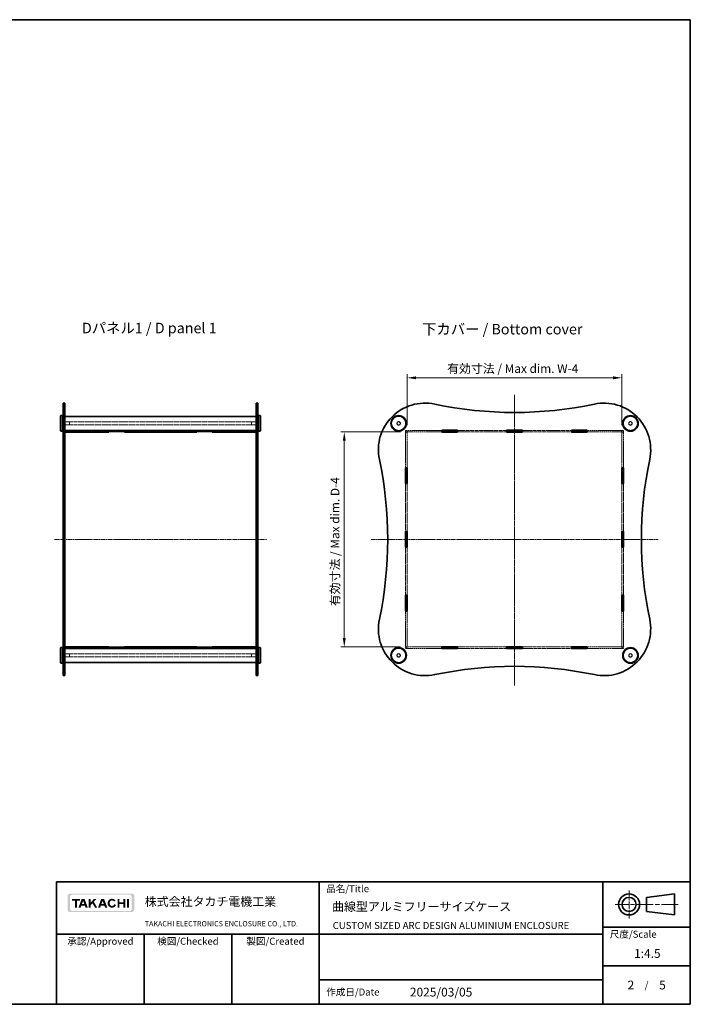
# Model space of a CAD drawing. Units: millimetres. Extents: x 0 to 6492, y 0 to 1264.
# Drawn here: x 1298 to 2160, y 0 to 1264 of the extents above; entities that cross this region are included whole.
import ezdxf

# ---------------------------------------------------------------- set-up
doc = ezdxf.new("R2010")
doc.units = ezdxf.units.MM
doc.linetypes.add('CHAIN', pattern=[0.35429999999999995, 0.2362, -0.0295, 0.0591, -0.0295])
doc.linetypes.add('DASHED', pattern=[0.2067, 0.1654, -0.0413])
doc.layers.get('Defpoints').update_dxf_attribs({"lineweight": 25})
for name, color, linetype, lineweight in [('Border (ISO)', 7, 'Continuous', 35), ('Centerline (ISO)', 131, 'Continuous', 18), ('Dimension (ISO)', 7, 'Continuous', 18), ('Dimension (ISO) @ 1', 7, 'Continuous', 18), ('Hatch (ISO)', 1, 'Continuous', 18), ('Hidden (ISO)', 7, 'DASHED', 18), ('Hidden Narrow (ISO)', 7, 'DASHED', 18), ('Symbol (ISO)', 7, 'Continuous', 18), ('Title (ISO)', 7, 'Continuous', 35), ('Visible (ISO)', 7, 'Continuous', 35), ('Visible Narrow (ISO)', 7, 'Continuous', 25)]:
    doc.layers.add(name, color=color, linetype=linetype, lineweight=lineweight)
doc.styles.add('Note Text (TK)', font='MS PGothic.ttf')
doc.styles.add('文字スタイル67', font='arial.ttf')
doc.dimstyles.new('Default - Method 1b (TK)', dxfattribs={"dimtxt": 2.5, "dimasz": 2.5, "dimexe": 1, "dimexo": 1.499999999999999, "dimgap": 1, "dimtad": 1, "dimtoh": 1, "dimrnd": 1e-08, "dimdsep": 46, "dimtxsty": 'Note Text (TK)', "dimcen": 0.09, "dimdle": 5, "dimclrd": 100, "dimclre": 100, "dimclrt": 7, "dimadec": 1, "dimazin": 1, "dimtfac": 1, "dimtmove": 0, "dimatfit": 3, "dimfxl": 1, "dimtolj": 1, "dimlwd": -1, "dimlwe": -1, "dimarcsym": 0})

# ---------------------------------------------------------------- blocks, each defined once
blk = doc.blocks.new('図面枠 tk図枠')
at = {"layer": 'Border (ISO)'}
for p, q in [((14.49999999999999, 289), (405.4999999999999, 289)), ((14.49999999999999, 289), (14.50000000000001, 8.000000000000007)), ((405.4999999999999, 289), (405.4999999999999, 8.000000000000007)), ((14.50000000000001, 8.000000000000007), (405.4999999999999, 8.000000000000007))]:
    blk.add_line(p, q, dxfattribs=at)
blk = doc.blocks.new('表題欄 コピー版 tk表題欄')
at = {"layer": 'Hatch (ISO)'}
h = blk.add_hatch(color=256, dxfattribs=at)
edge = h.paths.add_edge_path(flags=0)
edge.add_arc((95.57537688673352, 236.2990653650367), 0.5958259999999996, 269.9999999999897, 360)
edge.add_line((96.17120288673351, 236.2990653650368), (96.17120288673348, 239.7107813650365))
edge.add_arc((95.5753768867335, 239.7107813650366), 0.5958259999999996, 0, 90.0000000000068)
edge.add_line((95.57537688673342, 240.3066073650366), (79.13710888673356, 240.3066073650366))
edge.add_arc((79.13710888673353, 239.7107813650366), 0.5958259999999996, 89.99999999999744, 180)
edge.add_line((78.54128288673353, 239.7107813650365), (78.54128288673331, 236.2990653650368))
edge.add_arc((79.13710888673332, 236.2990653650365), 0.5958259999999996, 180, 270.0000000000231)
edge.add_line((79.13710888673356, 235.7032393650365), (95.57537688673342, 235.7032393650367))
edge = h.paths.add_edge_path()
edge.add_line((77.83935088673357, 239.9556413650366), (77.83935088673357, 236.0542053650368))
edge.add_arc((78.54128288673346, 236.0542053650367), 0.7019319999998935, 180, 270.0000000000087)
edge.add_line((78.54128288673357, 235.3522733650368), (96.17120288673352, 235.3522733650368))
edge.add_arc((96.17120288673351, 236.0542053650367), 0.7019319999998921, 270, 360)
edge.add_line((96.8731348867334, 236.0542053650368), (96.87313488673352, 239.9556413650366))
edge.add_arc((96.1712028867336, 239.9556413650367), 0.7019319999998921, 0, 90.00000000000873)
edge.add_line((96.17120288673348, 240.6575733650367), (78.54128288673357, 240.6575733650366))
edge.add_arc((78.54128288673357, 239.9556413650366), 0.7019319999999984, 90, 180)
for points in [[(79.07181288673355, 239.1476033650369), (79.07181288673355, 238.6578833650367), (79.92066088673353, 238.6578833650367), (79.92066088673353, 236.6581933650368), (80.50832488673353, 236.6581933650368), (80.50832488673353, 238.6578833650367), (81.35717288673355, 238.6578833650367), (81.35717288673355, 239.1476033650369)], [(85.68407849525303, 236.6581933650368), (84.9434673993943, 237.8918698287545), (84.41792288673358, 237.3246628822781), (84.41792288673358, 236.6581933650368), (83.89555488673355, 236.6581933650368), (83.89555488673355, 239.1476033650369), (84.41792288673358, 239.1476033650369), (84.41792288673358, 238.0993979968839), (85.38913556809511, 239.1476033650369), (86.10696490847272, 239.1476033650369), (85.31925422435492, 238.2974470774499), (86.30334488673353, 236.6581933650368)], [(92.09142939614459, 239.1476033650369), (92.09142939614459, 236.6581933650368), (92.60971639614465, 236.6581933650368), (92.60971639614465, 237.6580383650368), (93.76872039614462, 237.6580383650368), (93.76872039614462, 236.6581933650368), (94.28700739614459, 236.6581933650368), (94.28700739614459, 239.1476033650369), (93.76872039614462, 239.1476033650369), (93.76872039614462, 238.1477583650367), (92.60971639614465, 238.1477583650367), (92.60971639614465, 239.1476033650369)], [(94.84202339614467, 239.1476033650369), (94.84202339614467, 236.6581933650368), (95.36439139614473, 236.6581933650368), (95.36439139614473, 239.1476033650369)]]:
    blk.add_hatch(color=256, dxfattribs=at).paths.add_polyline_path(points)
h = blk.add_hatch(color=256, dxfattribs=at)
h.paths.add_polyline_path([(82.59020695886475, 237.7110913650368), (81.95242681460243, 237.7110913650368), (82.27131688673356, 238.5794973650367)], flags=0)
h.paths.add_polyline_path([(82.77903014574996, 237.1968853650368), (81.76360362771717, 237.1968853650368), (81.56578886050404, 236.6581933650368), (80.94907288673355, 236.6581933650368), (81.86321688673357, 239.1476033650369), (82.67941688673353, 239.1476033650369), (83.59356088673351, 236.6581933650368), (82.97684491296302, 236.6581933650368)])
h = blk.add_hatch(color=256, dxfattribs=at)
h.paths.add_polyline_path([(87.52707281460246, 237.7110913650368), (88.16485295886469, 237.7110913650368), (87.84596288673359, 238.5794973650367)], flags=0)
h.paths.add_polyline_path([(87.14043486050403, 236.6581933650368), (87.3382496277172, 237.1968853650368), (88.35367614574989, 237.1968853650368), (88.551490912963, 236.6581933650368), (89.16820688673343, 236.6581933650368), (88.25406288673352, 239.1476033650369), (87.43786288673356, 239.1476033650369), (86.52371888673358, 236.6581933650368)])
h = blk.add_hatch(color=256, dxfattribs=at)
edge = h.paths.add_edge_path()
edge.add_arc((90.52309888673334, 237.9028983650369), 1.273272000000011, 38.55054079078439, 336.5820184016556)
edge.add_line((91.69149139614446, 237.3968543650369), (91.17255542714857, 237.6216113977801))
edge.add_ellipse((90.52309888673352, 237.9028983650369), major_axis=(0, -0.7998759999999119), ratio=0.8673469387756529, start_angle=128.5505407907963, end_angle=426.582018401653, ccw=False)
edge.add_line((91.09381514418376, 238.3576891122095), (91.51887237036831, 238.6964075050431))
at = {"layer": 'Title (ISO)'}
for p, q in [((74.70882392282105, 244.052739026017), (255.7088239228211, 244.052739026017)), ((74.70882392282105, 209.052739026017), (74.70882392282105, 244.052739026017)), ((149.7088239228211, 244.052739026017), (149.7088239228211, 209.052739026017)), ((230.7088239228211, 244.052739026017), (230.7088239228211, 209.052739026017)), ((255.7088239228211, 244.052739026017), (255.7088239228211, 209.052739026017)), ((243.2088239228211, 239.552739026017), (251.2088239228211, 240.5527390260171)), ((243.2088239228211, 239.552739026017), (243.2088239228211, 235.552739026017)), ((251.2088239228211, 234.552739026017), (251.2088239228211, 240.5527390260171)), ((243.2088239228211, 235.552739026017), (251.2088239228211, 234.552739026017)), ((230.7088239228211, 231.052739026017), (255.7088239228211, 231.052739026017)), ((74.70882392282105, 229.052739026017), (230.7088239228211, 229.052739026017)), ((99.70882392282108, 229.052739026017), (99.70882392282108, 209.052739026017)), ((124.708823922821, 229.052739026017), (124.708823922821, 209.052739026017)), ((230.7088239228211, 220.052739026017), (255.7088239228211, 220.052739026017)), ((149.7088239228211, 216.052739026017), (230.7088239228211, 216.052739026017)), ((255.7088239228211, 209.052739026017), (74.70882392282105, 209.052739026017))]:
    blk.add_line(p, q, dxfattribs=at)
at = {"layer": 'Title (ISO)', "color": 4, "linetype": 'CHAIN', "lineweight": 18, "ltscale": 8.889559745788574}
blk.add_line((238.2088239228211, 241.552739026017), (238.2088239228211, 233.552739026017), dxfattribs=at)
at = {"layer": 'Title (ISO)', "color": 4, "linetype": 'CHAIN', "lineweight": 18, "ltscale": 20.00163269042969}
blk.add_line((252.2088239228211, 237.552739026017), (234.2088239228211, 237.552739026017), dxfattribs=at)
at = {"layer": 'Title (ISO)'}
for radius in [3, 2]:
    blk.add_circle((238.2088239228211, 237.552739026017), radius, dxfattribs=at)
at = {"layer": 'Title (ISO)', "color": 1, "char_height": 2.000000029802322, "line_spacing_factor": 1.5, "style": 'Note Text (TK)'}
for s, insert, attachment_point in [('\\fＭＳ Ｐゴシック|b0|i0;{\\H2.0000;品名/Title}', (151.708823922821, 242.052739026017), 4), ('\\fＭＳ Ｐゴシック|b0|i0;{\\H2.0000;承認/Approved}', (87.20882392282108, 227.052739026017), 5), ('\\fＭＳ Ｐゴシック|b0|i0;{\\H2.0000;検図/Checked}', (112.208823922821, 227.052739026017), 5), ('\\fＭＳ Ｐゴシック|b0|i0;{\\H2.0000;製図/Created}', (137.2088239228211, 227.052739026017), 5), ('\\fＭＳ Ｐゴシック|b0|i0;{\\H2.0000;尺度/Scale}', (232.7088239228211, 229.052739026017), 4), ('\\fＭＳ Ｐゴシック|b0|i0;{\\H2.0000;作成日/Date}', (151.708823922821, 212.552739026017), 4)]:
    blk.add_mtext(s, dxfattribs=dict(at, insert=insert, attachment_point=attachment_point))
at = {"layer": 'Title (ISO)', "color": 7, "line_spacing_factor": 1.5, "style": 'Note Text (TK)'}
for s, insert, char_height, attachment_point in [('株式会社タカチ電機工業', (99.87313488673345, 238.052739026017), 2.5, 4), ('\\fArial|b0|i0;{\\H1.4986;TAKACHI ELECTRONICS ENCLOSURE CO., LTD.}', (99.87313488673342, 232.052739026017), 1.49859994649887, 4), ('\\fＭＳ Ｐゴシック|b0|i0;{\\H2.0000;/}', (243.2088239228211, 214.552739026017), 2.000000029802322, 5)]:
    blk.add_mtext(s, dxfattribs=dict(at, insert=insert, char_height=char_height, attachment_point=attachment_point))
at = {"layer": 'Title (ISO)', "color": 7}
for tag, p, height, style in [('<品名>_001', (153.367914831912, 235.6820003896534), 2.5, 'Note Text (TK)'), ('<Title>_001', (153.5696697597652, 230.5520568828656), 2.000000029802322, '文字スタイル67'), ('<尺度>_001', (239.6434830137302, 222.302739026017), 2.5, 'Note Text (TK)'), ('作成日_001', (175.617914831912, 211.2814322078352), 2.5, 'Note Text (TK)'), ('<ページ_No.>_001', (237.7997330137302, 213.302739026017), 2.5, 'Note Text (TK)'), ('<総ページ数>_001', (246.7997330137301, 213.302739026017), 2.5, 'Note Text (TK)')]:
    blk.add_attdef(tag, p, '', height=height, dxfattribs=dict(at, style=style))
blk = doc.blocks.new('*D79')
at = {"layer": 'Defpoints', "color": 0}
for p in [(1794.557088494837, 735.0685772820416), (1715.703238997444, 459.0685772820418), (1794.557088494837, 459.0685772820418)]:
    blk.add_point(p, dxfattribs=at)
at = {"layer": 'Dimension (ISO)', "color": 100}
for p, q in [((1787.807088494837, 735.0685772820415), (1711.203238997444, 735.0685772820415)), ((1715.703238997443, 723.8185772820415), (1715.703238997444, 470.3185772820417)), ((1787.807088494837, 459.0685772820418), (1711.203238997444, 459.0685772820418))]:
    blk.add_line(p, q, dxfattribs=at)
for points in [[(1713.828238997443, 723.8185772820415), (1717.578238997443, 723.8185772820415), (1715.703238997443, 735.0685772820415)], [(1713.828238997444, 470.3185772820417), (1717.578238997444, 470.3185772820417), (1715.703238997444, 459.0685772820418)]]:
    blk.add_solid(points, dxfattribs=at)
at = {"layer": 'Dimension (ISO)', "color": 7, "insert": (1703.826100361079, 507.7989065434051), "char_height": 11.25, "attachment_point": 4, "rotation": 90, "style": 'Note Text (TK)'}
blk.add_mtext('\\A1; \\fMS PGothic|b0|i0;{\\H11.1929;有効寸法 / Max dim. D-4}', dxfattribs=at)
blk = doc.blocks.new('*D80')
at = {"layer": 'Defpoints', "color": 0}
for p in [(2072.557088494838, 804.5765699468208), (1796.557088494836, 737.0685772820412), (2072.557088494838, 737.0685772820412)]:
    blk.add_point(p, dxfattribs=at)
at = {"layer": 'Dimension (ISO)', "color": 100}
for p, q in [((1796.557088494836, 743.8185772820412), (1796.557088494836, 809.0765699468208)), ((1807.807088494836, 804.5765699468208), (2061.307088494838, 804.5765699468208)), ((2072.557088494838, 743.8185772820412), (2072.557088494838, 809.0765699468208))]:
    blk.add_line(p, q, dxfattribs=at)
for points in [[(1807.807088494836, 806.4515699468209), (1807.807088494836, 802.7015699468208), (1796.557088494836, 804.5765699468208)], [(2061.307088494838, 806.4515699468209), (2061.307088494838, 802.7015699468208), (2072.557088494838, 804.5765699468208)]]:
    blk.add_solid(points, dxfattribs=at)
at = {"layer": 'Dimension (ISO)', "color": 7, "insert": (1844.524265483473, 816.4537085831845), "char_height": 11.25, "attachment_point": 4, "style": 'Note Text (TK)'}
blk.add_mtext('\\A1; \\fMS PGothic|b0|i0;{\\H11.1929;有効寸法 / Max dim. W-4}', dxfattribs=at)

msp = doc.modelspace()

# ---------------------------------------------------------------- linework, layer by layer
at = {"layer": 'Centerline (ISO)', "linetype": 'CHAIN', "ltscale": 23.99096870422363}
for p, q in [((1934.557088494837, 782.8315997611882), (1934.557088494837, 409.1820639825323)), ((1934.557088494836, 780.8474558070956), (1934.557088494836, 411.7910604496727)), ((1343.252609153825, 597.0685772820422), (1615.752609153825, 597.0685772820417)), ((1750.143199625655, 597.0685772820427), (2119.234140353535, 597.0685772820427))]:
    msp.add_line(p, q, dxfattribs=at)
at = {"layer": 'Hidden (ISO)', "ltscale": 0.8464318513870239}
for p, q in [((1356.502609153825, 760.0685772820412), (1354.502609153825, 760.0685772820412)), ((1604.502609153825, 760.0685772820418), (1602.502609153825, 760.0685772820418)), ((1356.502609153825, 748.3185772820414), (1354.502609153825, 748.3185772820414)), ((1604.502609153825, 748.3185772820418), (1602.502609153825, 748.3185772820418)), ((1356.502609153825, 743.8185772820412), (1354.502609153825, 743.8185772820412)), ((1354.502609153825, 737.1685772820413), (1356.502609153825, 737.1685772820413)), ((1354.502609153825, 734.9685772820411), (1356.502609153825, 734.9685772820411)), ((1354.552609153826, 737.0685772820412), (1354.552609153826, 735.0685772820412)), ((1604.502609153825, 743.8185772820419), (1602.502609153825, 743.8185772820419)), ((1602.502609153825, 737.1685772820418), (1604.502609153825, 737.1685772820418)), ((1602.502609153825, 734.9685772820418), (1604.502609153825, 734.9685772820418)), ((1604.452609153825, 737.0685772820412), (1604.452609153825, 735.0685772820412)), ((1794.557088494836, 737.0685772820412), (1794.557088494836, 735.0685772820412)), ((1794.557088494837, 736.9685772820429), (1796.557088494837, 736.9685772820429)), ((1796.557088494837, 734.9685772820429), (1794.557088494837, 734.9685772820429)), ((1796.557088494836, 737.0685772820412), (1796.557088494836, 735.0685772820412)), ((2072.557088494838, 737.0685772820412), (2072.557088494838, 735.0685772820412)), ((2072.557088494837, 736.9685772820425), (2074.557088494837, 736.9685772820425)), ((2074.557088494837, 734.9685772820426), (2072.557088494836, 734.9685772820426)), ((2074.557088494836, 735.0685772820412), (2074.557088494836, 737.0685772820412)), ((1354.502609153825, 689.1519106153747), (1356.502609153825, 689.1519106153747)), ((1602.502609153825, 689.1519106153753), (1604.502609153825, 689.1519106153753)), ((1354.502609153825, 668.8519106153748), (1356.502609153825, 668.8519106153748)), ((1602.502609153825, 668.8519106153752), (1604.502609153825, 668.8519106153752)), ((1356.502609153825, 607.2185772820416), (1354.502609153825, 607.2185772820416)), ((1604.502609153825, 607.2185772820418), (1602.502609153825, 607.2185772820418)), ((1356.502609153825, 586.9185772820417), (1354.502609153825, 586.9185772820417)), ((1604.502609153825, 586.9185772820418), (1602.502609153825, 586.9185772820418)), ((1354.502609153825, 525.2852439487083), (1356.502609153825, 525.2852439487083)), ((1602.502609153825, 525.2852439487084), (1604.502609153825, 525.2852439487084)), ((1354.502609153825, 504.9852439487084), (1356.502609153825, 504.9852439487084)), ((1602.502609153825, 504.9852439487085), (1604.502609153825, 504.9852439487085)), ((1354.502609153825, 459.1685772820421), (1356.502609153825, 459.1685772820421)), ((1354.502609153825, 456.9685772820421), (1356.502609153825, 456.9685772820421)), ((1354.552609153826, 459.0685772820417), (1354.552609153826, 457.0685772820417)), ((1602.502609153825, 459.1685772820417), (1604.502609153825, 459.1685772820417)), ((1602.502609153825, 456.9685772820418), (1604.502609153825, 456.9685772820418)), ((1604.452609153826, 459.0685772820417), (1604.452609153826, 457.0685772820417)), ((1794.557088494837, 459.1685772820426), (1796.557088494837, 459.1685772820426)), ((1794.557088494836, 459.0685772820417), (1794.557088494836, 457.0685772820415)), ((1794.557088494837, 457.1685772820427), (1796.557088494837, 457.1685772820427)), ((1796.557088494836, 459.0685772820417), (1796.557088494836, 457.0685772820415)), ((2072.557088494836, 459.1685772820429), (2074.557088494836, 459.1685772820429)), ((2072.557088494838, 459.0685772820417), (2072.557088494838, 457.0685772820417)), ((2072.557088494836, 457.1685772820431), (2074.557088494836, 457.1685772820431)), ((2074.557088494836, 457.0685772820417), (2074.557088494836, 459.0685772820417)), ((1356.502609153825, 450.318577282042), (1354.502609153825, 450.318577282042)), ((1356.502609153825, 445.8185772820421), (1354.502609153825, 445.8185772820421)), ((1604.502609153825, 450.3185772820416), (1602.502609153825, 450.3185772820416)), ((1604.502609153825, 445.8185772820415), (1602.502609153825, 445.8185772820415)), ((1356.502609153825, 434.068577282042), (1354.502609153825, 434.068577282042)), ((1604.502609153825, 434.0685772820416), (1602.502609153825, 434.0685772820416))]:
    msp.add_line(p, q, dxfattribs=at)
at = {"layer": 'Hidden (ISO)', "ltscale": 3.386027336120605}
for p, q in [((1354.502609153825, 748.0685772820415), (1362.502609153825, 748.0685772820415)), ((1604.502609153825, 748.0685772820419), (1596.502609153825, 748.0685772820419)), ((1354.502609153825, 744.0685772820414), (1362.502609153825, 744.0685772820414)), ((1604.502609153825, 744.0685772820419), (1596.502609153825, 744.0685772820419)), ((1354.502609153825, 450.068577282042), (1362.502609153825, 450.068577282042)), ((1354.502609153825, 446.068577282042), (1362.502609153825, 446.068577282042)), ((1604.502609153825, 450.0685772820417), (1596.502609153825, 450.0685772820417)), ((1604.502609153825, 446.0685772820417), (1596.502609153825, 446.0685772820417))]:
    msp.add_line(p, q, dxfattribs=at)
at = {"layer": 'Hidden (ISO)', "ltscale": 13.2236738204956}
for p, q in [((1602.502609153825, 748.0685772820419), (1356.502609153825, 748.0685772820419)), ((1602.502609153825, 744.0685772820419), (1356.502609153825, 744.0685772820419)), ((1602.502609153825, 450.0685772820417), (1356.502609153825, 450.0685772820417)), ((1602.502609153825, 446.0685772820417), (1356.502609153825, 446.0685772820417))]:
    msp.add_line(p, q, dxfattribs=at)
at = {"layer": 'Hidden (ISO)', "ltscale": 2.659358263015747}
for p, q in [((1362.502609153825, 744.0685772820414), (1362.502609153825, 748.0685772820415)), ((1596.502609153825, 748.0685772820419), (1596.502609153825, 744.0685772820419)), ((1362.502609153825, 446.068577282042), (1362.502609153825, 450.068577282042)), ((1596.502609153825, 450.0685772820417), (1596.502609153825, 446.0685772820417))]:
    msp.add_line(p, q, dxfattribs=at)
at = {"layer": 'Hidden (ISO)', "ltscale": 0.8252685070037841}
for p, q in [((1354.552609153826, 737.0685772820412), (1356.502609153825, 737.0685772820412)), ((1354.552609153826, 735.0685772820412), (1356.502609153825, 735.0685772820412)), ((1602.502609153824, 737.0685772820412), (1604.452609153825, 737.0685772820412)), ((1602.502609153824, 735.0685772820412), (1604.452609153825, 735.0685772820412)), ((1356.502609153825, 689.0019106153752), (1354.552609153826, 689.0019106153752)), ((1604.452609153825, 689.0019106153752), (1602.502609153825, 689.0019106153752)), ((1354.552609153826, 669.0019106153751), (1356.502609153825, 669.0019106153751)), ((1602.502609153825, 669.0019106153751), (1604.452609153825, 669.0019106153751)), ((1356.502609153825, 607.0685772820417), (1354.552609153826, 607.0685772820417)), ((1602.502609153825, 607.0685772820418), (1604.452609153825, 607.0685772820418)), ((1354.552609153826, 587.0685772820417), (1356.502609153825, 587.0685772820417)), ((1604.452609153825, 587.0685772820418), (1602.502609153825, 587.0685772820418)), ((1356.502609153825, 525.1352439487084), (1354.552609153826, 525.1352439487084)), ((1604.452609153825, 525.1352439487084), (1602.502609153825, 525.1352439487084)), ((1354.552609153826, 505.1352439487082), (1356.502609153825, 505.1352439487082)), ((1602.502609153825, 505.1352439487084), (1604.452609153825, 505.1352439487084)), ((1354.552609153826, 459.0685772820417), (1356.502609153825, 459.0685772820417)), ((1354.552609153826, 457.0685772820417), (1356.502609153825, 457.0685772820417)), ((1602.502609153825, 459.0685772820417), (1604.452609153826, 459.0685772820417)), ((1602.502609153825, 457.0685772820417), (1604.452609153826, 457.0685772820417))]:
    msp.add_line(p, q, dxfattribs=at)
at = {"layer": 'Hidden (ISO)', "ltscale": 10.7509536743164}
for p, q in [((1433.027609153826, 735.0685772820412), (1413.027609153826, 735.0685772820412)), ((1545.977609153825, 735.0685772820412), (1525.977609153826, 735.0685772820412)), ((1354.552609153826, 689.0019106153752), (1354.552609153826, 669.0019106153751)), ((1604.452609153825, 669.0019106153751), (1604.452609153825, 689.0019106153752)), ((1354.552609153826, 607.0685772820417), (1354.552609153826, 587.0685772820417)), ((1604.452609153825, 607.0685772820418), (1604.452609153825, 587.0685772820418)), ((1354.552609153826, 525.1352439487084), (1354.552609153826, 505.1352439487082)), ((1604.452609153825, 505.1352439487084), (1604.452609153825, 525.1352439487084)), ((1413.027609153825, 459.0685772820417), (1433.027609153825, 459.0685772820417)), ((1525.977609153825, 459.0685772820417), (1545.977609153825, 459.0685772820417))]:
    msp.add_line(p, q, dxfattribs=at)
at = {"layer": 'Hidden (ISO)', "ltscale": 12.50246334075928}
for p, q in [((1841.073755161504, 737.0685772820412), (1794.557088494836, 737.0685772820412)), ((1794.557088494836, 735.0685772820412), (1841.073755161504, 735.0685772820412)), ((2074.557088494836, 737.0685772820412), (2028.040421828171, 737.0685772820412)), ((2028.040421828171, 735.0685772820412), (2074.557088494836, 735.0685772820412)), ((1841.073755161504, 459.0685772820417), (1794.557088494836, 459.0685772820417)), ((1794.557088494836, 457.0685772820415), (1841.073755161504, 457.0685772820417)), ((2074.557088494836, 459.0685772820417), (2028.040421828171, 459.0685772820417)), ((2028.040421828171, 457.0685772820417), (2074.557088494836, 457.0685772820417))]:
    msp.add_line(p, q, dxfattribs=at)
at = {"layer": 'Hidden (ISO)', "ltscale": 0.0422265902161598}
for p, q in [((1794.557088494837, 734.9685772820429), (1794.557088494837, 735.0685772820415)), ((1796.557088494837, 734.9685772820429), (1796.557088494837, 735.0685772820415)), ((2072.557088494837, 734.9685772820426), (2072.557088494837, 735.0685772820411)), ((2074.557088494837, 734.9685772820426), (2074.557088494837, 735.0685772820411)), ((1794.557088494837, 459.0685772820416), (1794.557088494837, 459.1685772820426)), ((1796.557088494837, 459.0685772820416), (1796.557088494837, 459.1685772820426)), ((2072.557088494836, 459.0685772820419), (2072.557088494836, 459.1685772820429)), ((2074.557088494836, 459.0685772820419), (2074.557088494836, 459.1685772820429))]:
    msp.add_line(p, q, dxfattribs=at)
at = {"layer": 'Hidden (ISO)', "ltscale": 12.31432247161865}
for p, q in [((1794.557088494837, 734.9685772820429), (1794.557088494837, 689.1519106153753)), ((1796.557088494837, 689.1519106153753), (1796.557088494837, 734.9685772820429)), ((2072.557088494836, 734.9685772820426), (2072.557088494836, 689.1519106153751)), ((2074.557088494836, 689.1519106153751), (2074.557088494836, 734.9685772820426)), ((1794.557088494837, 504.9852439487085), (1794.557088494837, 459.1685772820426)), ((1796.557088494837, 459.1685772820426), (1796.557088494837, 504.9852439487085)), ((2072.557088494836, 504.9852439487087), (2072.557088494836, 459.1685772820429)), ((2074.557088494836, 459.1685772820429), (2074.557088494836, 504.9852439487087))]:
    msp.add_line(p, q, dxfattribs=at)
at = {"layer": 'Hidden (ISO)', "ltscale": 13.55336952209472}
for p, q in [((1924.407088494837, 737.0685772820412), (1861.373755161504, 737.0685772820412)), ((1861.373755161504, 735.0685772820412), (1924.407088494837, 735.0685772820412)), ((2007.740421828171, 737.0685772820412), (1944.707088494837, 737.0685772820412)), ((1944.707088494837, 735.0685772820412), (2007.740421828171, 735.0685772820412)), ((1924.407088494837, 459.0685772820417), (1861.373755161504, 459.0685772820417)), ((1861.373755161504, 457.0685772820417), (1924.407088494837, 457.0685772820417)), ((2007.740421828171, 459.0685772820417), (1944.707088494837, 459.0685772820417)), ((1944.707088494837, 457.0685772820417), (2007.740421828171, 457.0685772820417))]:
    msp.add_line(p, q, dxfattribs=at)
at = {"layer": 'Hidden (ISO)', "ltscale": 13.25234317779541}
for p, q in [((1794.557088494837, 668.8519106153753), (1794.557088494837, 607.2185772820419)), ((1796.557088494837, 607.2185772820419), (1796.557088494837, 668.8519106153753)), ((2072.557088494836, 668.8519106153751), (2072.557088494836, 607.2185772820416)), ((2074.557088494836, 607.2185772820416), (2074.557088494836, 668.8519106153751)), ((1794.557088494837, 586.9185772820418), (1794.557088494837, 525.2852439487084)), ((1796.557088494837, 525.2852439487084), (1796.557088494837, 586.9185772820418)), ((2072.557088494836, 586.9185772820417), (2072.557088494836, 525.2852439487086)), ((2074.557088494836, 525.2852439487086), (2074.557088494836, 586.9185772820417))]:
    msp.add_line(p, q, dxfattribs=at)
at = {"layer": 'Hidden (ISO)', "ltscale": 12.15904235839843}
for centre in [(1785.557088494837, 746.0685772820419), (2083.557088494838, 746.0685772820417), (1785.557088494837, 448.0685772820416), (2083.557088494838, 448.0685772820415)]:
    msp.add_circle(centre, 9, dxfattribs=at)
at = {"layer": 'Hidden (ISO)', "ltscale": 5.983680725097656}
for centre in [(1785.557088494837, 746.0685772820419), (2083.557088494838, 746.0685772820417), (1785.557088494837, 448.0685772820416), (2083.557088494838, 448.0685772820415)]:
    msp.add_circle(centre, 2.25, dxfattribs=at)
at = {"layer": 'Hidden (ISO)', "ltscale": 5.318816184997558}
for centre in [(1785.557088494837, 746.0685772820419), (2083.557088494838, 746.0685772820417), (1785.557088494837, 448.0685772820416), (2083.557088494838, 448.0685772820415)]:
    msp.add_circle(centre, 2, dxfattribs=at)
at = {"layer": 'Hidden Narrow (ISO)', "ltscale": 0.8464318513870239}
for p, q in [((1356.502609153825, 770.7760348330922), (1354.502609153825, 770.7760348330922)), ((1604.502609153825, 770.7760348330927), (1602.502609153825, 770.7760348330927)), ((1356.502609153825, 423.3611197309911), (1354.502609153825, 423.3611197309911)), ((1604.502609153825, 423.3611197309905), (1602.502609153825, 423.3611197309905))]:
    msp.add_line(p, q, dxfattribs=at)
at = {"layer": 'Visible (ISO)'}
for p, q in [((1354.502609153825, 699.6817121462797), (1354.502609153825, 772.0685772820412)), ((1356.502609153825, 772.0685772820412), (1354.502609153825, 772.0685772820412)), ((1356.502609153825, 772.0685772820412), (1356.502609153825, 699.6817121462797)), ((1602.502609153825, 699.6817121462799), (1602.502609153825, 772.0685772820417)), ((1604.502609153825, 772.0685772820417), (1602.502609153825, 772.0685772820417)), ((1604.502609153825, 772.0685772820417), (1604.502609153825, 699.6817121462799)), ((1351.002609153825, 755.5685772820415), (1351.502609153825, 756.0685772820412)), ((1351.002609153825, 736.5685772820412), (1351.002609153825, 755.5685772820415)), ((1351.502609153825, 756.0685772820412), (1351.502609153825, 736.0685772820414)), ((1351.502609153824, 756.0685772820412), (1354.002609153825, 756.0685772820412)), ((1354.002609153825, 736.0685772820414), (1354.002609153825, 756.0685772820412)), ((1354.502609153825, 755.5685772820415), (1354.002609153825, 756.0685772820412)), ((1602.502609153825, 755.0685772820419), (1356.502609153825, 755.0685772820419)), ((1604.502609153825, 755.5685772820419), (1605.002609153825, 756.0685772820419)), ((1605.002609153825, 756.0685772820419), (1605.002609153825, 736.0685772820419)), ((1607.502609153825, 756.0685772820419), (1605.002609153825, 756.0685772820419)), ((1607.502609153825, 736.0685772820419), (1607.502609153825, 756.0685772820419)), ((1608.002609153825, 755.5685772820419), (1607.502609153825, 756.0685772820419)), ((1608.002609153825, 755.5685772820419), (1608.002609153825, 736.5685772820418)), ((1351.002609153825, 736.5685772820412), (1351.502609153825, 736.0685772820414)), ((1351.502609153824, 736.0685772820414), (1354.002609153825, 736.0685772820414)), ((1354.502609153825, 736.5685772820412), (1354.002609153825, 736.0685772820414)), ((1602.502609153825, 737.0685772820419), (1356.502609153825, 737.0685772820419)), ((1356.502609153825, 735.0685772820412), (1356.552609153826, 735.0685772820412)), ((1356.552609153826, 735.0685772820412), (1356.552609153826, 737.0685772820412)), ((1412.927609153823, 735.0685772820412), (1356.552609153826, 735.0685772820412)), ((1413.027609153826, 734.9685772820429), (1356.552609153826, 734.9685772820429)), ((1356.552609153826, 689.0019106153752), (1356.552609153826, 734.9685772820429)), ((1412.927609153823, 735.0685772820412), (1412.927609153823, 737.0685772820412)), ((1413.027609153826, 735.0685772820412), (1412.927609153823, 735.0685772820412)), ((1433.027609153826, 736.9685772820426), (1413.027609153826, 736.9685772820429)), ((1413.027609153826, 736.9685772820429), (1413.027609153826, 734.9685772820429)), ((1433.027609153826, 734.9685772820429), (1433.027609153826, 736.9685772820426)), ((1433.127609153823, 735.0685772820412), (1433.027609153826, 735.0685772820412)), ((1525.977609153826, 734.9685772820429), (1433.027609153826, 734.9685772820429)), ((1433.127609153823, 737.0685772820412), (1433.127609153823, 735.0685772820412)), ((1525.877609153823, 735.0685772820412), (1433.127609153823, 735.0685772820412)), ((1525.877609153823, 735.0685772820412), (1525.877609153823, 737.0685772820412)), ((1525.977609153826, 735.0685772820412), (1525.877609153823, 735.0685772820412)), ((1545.977609153825, 736.9685772820429), (1525.977609153826, 736.9685772820429)), ((1525.977609153826, 736.9685772820429), (1525.977609153826, 734.9685772820429)), ((1545.977609153825, 734.9685772820429), (1545.977609153825, 736.9685772820429)), ((1546.077609153823, 735.0685772820412), (1545.977609153825, 735.0685772820412)), ((1602.452609153825, 734.9685772820429), (1545.977609153825, 734.9685772820429)), ((1546.077609153823, 737.0685772820412), (1546.077609153823, 735.0685772820412)), ((1602.452609153825, 735.0685772820412), (1546.077609153823, 735.0685772820412)), ((1602.452609153825, 737.0685772820412), (1602.452609153825, 735.0685772820412)), ((1602.452609153825, 735.0685772820412), (1602.502609153824, 735.0685772820412)), ((1602.452609153825, 734.9685772820429), (1602.452609153825, 689.0019106153752)), ((1604.502609153825, 736.5685772820418), (1605.002609153825, 736.0685772820419)), ((1607.502609153825, 736.0685772820419), (1605.002609153825, 736.0685772820419)), ((1608.002609153825, 736.5685772820418), (1607.502609153825, 736.0685772820419)), ((1841.073755161504, 734.9685772820418), (1841.073755161504, 737.1685772820418)), ((1841.073755161504, 737.1685772820418), (1861.373755161504, 737.1685772820418)), ((1841.223755161504, 737.0685772820412), (1841.073755161504, 737.0685772820412)), ((1841.073755161504, 735.0685772820412), (1841.223755161504, 735.0685772820412)), ((1861.373755161504, 734.9685772820418), (1841.073755161504, 734.9685772820418)), ((1841.223755161504, 737.0685772820412), (1841.223755161504, 735.0685772820412)), ((1841.223755161504, 737.0685772820412), (1861.223755161504, 737.0685772820412)), ((1841.223755161504, 735.0685772820412), (1861.223755161504, 735.0685772820412)), ((1861.373755161504, 737.0685772820412), (1861.223755161504, 737.0685772820412)), ((1861.223755161504, 737.0685772820412), (1861.223755161504, 735.0685772820412)), ((1861.223755161504, 735.0685772820412), (1861.373755161504, 735.0685772820412)), ((1861.373755161504, 737.1685772820418), (1861.373755161504, 734.9685772820418)), ((1924.407088494837, 734.9685772820418), (1924.407088494837, 737.1685772820415)), ((1924.407088494837, 737.1685772820415), (1944.707088494837, 737.1685772820415)), ((1924.557088494837, 737.0685772820412), (1924.407088494837, 737.0685772820412)), ((1924.407088494837, 735.0685772820412), (1924.557088494837, 735.0685772820412)), ((1944.707088494837, 734.9685772820418), (1924.407088494837, 734.9685772820418)), ((1924.557088494837, 737.0685772820412), (1924.557088494837, 735.0685772820412)), ((1944.557088494837, 737.0685772820412), (1924.557088494837, 737.0685772820412)), ((1924.557088494837, 735.0685772820412), (1944.557088494837, 735.0685772820412)), ((1944.707088494837, 737.0685772820412), (1944.557088494837, 737.0685772820412)), ((1944.557088494837, 737.0685772820412), (1944.557088494837, 735.0685772820412)), ((1944.557088494837, 735.0685772820412), (1944.707088494837, 735.0685772820412)), ((1944.707088494837, 737.1685772820415), (1944.707088494837, 734.9685772820418)), ((2007.740421828171, 734.9685772820418), (2007.740421828171, 737.1685772820418)), ((2007.740421828171, 737.1685772820418), (2028.040421828171, 737.1685772820418)), ((2007.89042182817, 737.0685772820412), (2007.740421828171, 737.0685772820412)), ((2007.740421828171, 735.0685772820412), (2007.89042182817, 735.0685772820412)), ((2028.040421828171, 734.9685772820418), (2007.740421828171, 734.9685772820418)), ((2007.89042182817, 737.0685772820412), (2027.890421828171, 737.0685772820412)), ((2007.89042182817, 737.0685772820412), (2007.89042182817, 735.0685772820412)), ((2007.89042182817, 735.0685772820412), (2027.890421828171, 735.0685772820412)), ((2028.040421828171, 737.0685772820412), (2027.890421828171, 737.0685772820412)), ((2027.890421828171, 737.0685772820412), (2027.890421828171, 735.0685772820412)), ((2027.890421828171, 735.0685772820412), (2028.040421828171, 735.0685772820412)), ((2028.040421828171, 737.1685772820418), (2028.040421828171, 734.9685772820418)), ((1354.502609153825, 699.6817121462797), (1354.502609153825, 494.4554424178038)), ((1356.502609153825, 494.4554424178037), (1356.502609153825, 699.6817121462797)), ((1602.502609153825, 699.6817121462799), (1602.502609153825, 494.4554424178035)), ((1604.502609153825, 494.4554424178035), (1604.502609153825, 699.6817121462798)), ((1356.552609153826, 689.0019106153752), (1356.502609153825, 689.0019106153752)), ((1602.502609153825, 689.0019106153752), (1602.452609153825, 689.0019106153752)), ((1794.457088494837, 668.8519106153752), (1794.457088494837, 689.1519106153753)), ((1794.457088494837, 689.1519106153753), (1796.657088494837, 689.1519106153753)), ((1794.557088494837, 689.1519106153753), (1794.557088494837, 689.0019106153752)), ((1794.557088494837, 689.0019106153752), (1796.557088494837, 689.0019106153752)), ((1794.557088494837, 669.0019106153751), (1794.557088494837, 689.0019106153752)), ((1796.557088494837, 689.0019106153752), (1796.557088494837, 689.1519106153753)), ((1796.557088494837, 669.0019106153751), (1796.557088494837, 689.0019106153752)), ((1796.657088494837, 689.1519106153753), (1796.657088494837, 668.8519106153752)), ((2072.457088494838, 668.8519106153752), (2072.457088494838, 689.1519106153752)), ((2072.457088494838, 689.1519106153752), (2074.657088494837, 689.1519106153752)), ((2072.557088494836, 689.1519106153751), (2072.557088494836, 689.001910615375)), ((2072.557088494836, 689.001910615375), (2074.557088494836, 689.001910615375)), ((2072.557088494836, 669.001910615375), (2072.557088494836, 689.001910615375)), ((2074.557088494836, 689.001910615375), (2074.557088494836, 689.1519106153751)), ((2074.557088494836, 669.001910615375), (2074.557088494836, 689.001910615375)), ((2074.657088494837, 689.1519106153752), (2074.657088494837, 668.8519106153752)), ((1356.502609153825, 669.0019106153751), (1356.552609153826, 669.0019106153751)), ((1356.552609153826, 607.0685772820417), (1356.552609153826, 669.0019106153751)), ((1602.452609153825, 669.0019106153751), (1602.452609153825, 607.0685772820418)), ((1602.452609153825, 669.0019106153751), (1602.502609153825, 669.0019106153751)), ((1796.657088494837, 668.8519106153752), (1794.457088494837, 668.8519106153752)), ((1794.557088494837, 669.0019106153751), (1794.557088494837, 668.8519106153753)), ((1794.557088494837, 669.0019106153751), (1796.557088494837, 669.0019106153751)), ((1796.557088494837, 668.8519106153753), (1796.557088494837, 669.0019106153751)), ((2074.657088494837, 668.8519106153752), (2072.457088494838, 668.8519106153752)), ((2072.557088494836, 669.001910615375), (2072.557088494836, 668.8519106153751)), ((2072.557088494836, 669.001910615375), (2074.557088494836, 669.001910615375)), ((2074.557088494836, 668.8519106153751), (2074.557088494836, 669.001910615375)), ((1356.552609153826, 607.0685772820417), (1356.502609153825, 607.0685772820417)), ((1602.452609153825, 607.0685772820418), (1602.502609153825, 607.0685772820418)), ((1794.457088494837, 607.2185772820418), (1796.657088494837, 607.2185772820418)), ((1794.457088494837, 586.9185772820418), (1794.457088494837, 607.2185772820418)), ((1794.557088494837, 607.2185772820419), (1794.557088494837, 607.0685772820418)), ((1794.557088494837, 607.0685772820418), (1796.557088494837, 607.0685772820418)), ((1794.557088494837, 607.0685772820418), (1794.557088494837, 587.0685772820418)), ((1796.557088494837, 607.0685772820418), (1796.557088494837, 607.2185772820419)), ((1796.557088494837, 587.0685772820418), (1796.557088494837, 607.0685772820418)), ((1796.657088494837, 607.2185772820418), (1796.657088494837, 586.9185772820418)), ((2072.457088494838, 607.2185772820416), (2074.657088494837, 607.2185772820416)), ((2072.457088494838, 586.9185772820417), (2072.457088494838, 607.2185772820416)), ((2072.557088494836, 607.2185772820416), (2072.557088494836, 607.0685772820418)), ((2072.557088494836, 607.0685772820418), (2074.557088494836, 607.0685772820418)), ((2072.557088494836, 607.0685772820418), (2072.557088494836, 587.0685772820418)), ((2074.557088494836, 607.0685772820418), (2074.557088494836, 607.2185772820416)), ((2074.557088494836, 587.0685772820418), (2074.557088494836, 607.0685772820418)), ((2074.657088494837, 607.2185772820416), (2074.657088494837, 586.9185772820417)), ((1356.502609153825, 587.0685772820417), (1356.552609153826, 587.0685772820417)), ((1356.552609153826, 525.1352439487084), (1356.552609153826, 587.0685772820417)), ((1602.452609153825, 587.0685772820418), (1602.452609153825, 525.1352439487084)), ((1602.502609153825, 587.0685772820418), (1602.452609153825, 587.0685772820418)), ((1796.657088494837, 586.9185772820418), (1794.457088494837, 586.9185772820418)), ((1794.557088494837, 587.0685772820418), (1794.557088494837, 586.9185772820418)), ((1794.557088494837, 587.0685772820418), (1796.557088494837, 587.0685772820418)), ((1796.557088494837, 586.9185772820418), (1796.557088494837, 587.0685772820418)), ((2074.657088494837, 586.9185772820417), (2072.457088494838, 586.9185772820417)), ((2072.557088494836, 587.0685772820418), (2072.557088494836, 586.9185772820417)), ((2072.557088494836, 587.0685772820418), (2074.557088494836, 587.0685772820418)), ((2074.557088494836, 586.9185772820417), (2074.557088494836, 587.0685772820418)), ((1356.552609153826, 525.1352439487084), (1356.502609153825, 525.1352439487084)), ((1602.502609153825, 525.1352439487084), (1602.452609153825, 525.1352439487084)), ((1794.457088494837, 504.9852439487085), (1794.457088494837, 525.2852439487084)), ((1794.457088494837, 525.2852439487084), (1796.657088494837, 525.2852439487084)), ((1794.557088494837, 525.2852439487084), (1794.557088494837, 525.1352439487084)), ((1794.557088494837, 525.1352439487084), (1796.557088494837, 525.1352439487084)), ((1794.557088494837, 505.1352439487084), (1794.557088494837, 525.1352439487084)), ((1796.557088494837, 525.1352439487084), (1796.557088494837, 525.2852439487084)), ((1796.557088494837, 505.1352439487084), (1796.557088494837, 525.1352439487084)), ((1796.657088494837, 525.2852439487084), (1796.657088494837, 504.9852439487085)), ((2072.457088494838, 504.9852439487084), (2072.457088494838, 525.2852439487084)), ((2072.457088494838, 525.2852439487084), (2074.657088494837, 525.2852439487084)), ((2072.557088494836, 525.2852439487086), (2072.557088494836, 525.1352439487086)), ((2072.557088494836, 525.1352439487086), (2074.557088494836, 525.1352439487086)), ((2072.557088494836, 505.1352439487086), (2072.557088494836, 525.1352439487086)), ((2074.557088494836, 525.1352439487086), (2074.557088494836, 525.2852439487086)), ((2074.557088494836, 505.1352439487086), (2074.557088494836, 525.1352439487086)), ((2074.657088494837, 525.2852439487084), (2074.657088494837, 504.9852439487084)), ((1354.502609153825, 422.068577282042), (1354.502609153825, 494.4554424178037)), ((1356.502609153825, 505.1352439487082), (1356.552609153826, 505.1352439487082)), ((1356.502609153825, 494.4554424178037), (1356.502609153825, 422.068577282042)), ((1356.552609153826, 459.1685772820426), (1356.552609153826, 505.1352439487082)), ((1602.452609153825, 505.1352439487084), (1602.452609153825, 459.1685772820426)), ((1602.452609153825, 505.1352439487084), (1602.502609153825, 505.1352439487084)), ((1602.502609153825, 422.0685772820417), (1602.502609153825, 494.4554424178035)), ((1604.502609153825, 494.4554424178035), (1604.502609153825, 422.0685772820417)), ((1796.657088494837, 504.9852439487085), (1794.457088494837, 504.9852439487085)), ((1794.557088494837, 505.1352439487084), (1794.557088494837, 504.9852439487085)), ((1794.557088494837, 505.1352439487084), (1796.557088494837, 505.1352439487084)), ((1796.557088494837, 504.9852439487085), (1796.557088494837, 505.1352439487084)), ((2074.657088494837, 504.9852439487084), (2072.457088494838, 504.9852439487084)), ((2072.557088494836, 505.1352439487086), (2072.557088494836, 504.9852439487087)), ((2072.557088494836, 505.1352439487086), (2074.557088494836, 505.1352439487086)), ((2074.557088494836, 504.9852439487087), (2074.557088494836, 505.1352439487086)), ((1351.002609153825, 457.568577282042), (1351.502609153825, 458.0685772820421)), ((1351.002609153825, 438.5685772820421), (1351.002609153825, 457.568577282042)), ((1351.502609153825, 458.068577282042), (1351.502609153825, 438.0685772820421)), ((1351.502609153824, 458.068577282042), (1354.002609153825, 458.068577282042)), ((1354.002609153825, 438.0685772820421), (1354.002609153825, 458.068577282042)), ((1354.502609153825, 457.568577282042), (1354.002609153825, 458.068577282042)), ((1356.502609153825, 459.0685772820417), (1356.552609153826, 459.0685772820417)), ((1602.502609153825, 457.0685772820415), (1356.502609153825, 457.0685772820415)), ((1356.552609153826, 459.1685772820426), (1413.027609153825, 459.1685772820426)), ((1356.552609153826, 459.0685772820417), (1412.927609153823, 459.0685772820417)), ((1356.552609153826, 457.0685772820415), (1356.552609153826, 459.0685772820417)), ((1412.927609153823, 457.0685772820415), (1412.927609153823, 459.0685772820417)), ((1412.927609153823, 459.0685772820417), (1413.027609153825, 459.0685772820417)), ((1413.027609153825, 459.1685772820427), (1413.027609153825, 457.1685772820427)), ((1413.027609153825, 457.1685772820427), (1433.027609153826, 457.1685772820427)), ((1433.027609153826, 457.1685772820427), (1433.027609153826, 459.1685772820426)), ((1433.027609153826, 459.1685772820426), (1525.977609153825, 459.1685772820426)), ((1433.027609153825, 459.0685772820417), (1433.127609153823, 459.0685772820417)), ((1433.127609153823, 459.0685772820417), (1433.127609153823, 457.0685772820415)), ((1433.127609153823, 459.0685772820417), (1525.877609153823, 459.0685772820417)), ((1525.877609153823, 459.0685772820417), (1525.977609153825, 459.0685772820417)), ((1525.877609153823, 457.0685772820415), (1525.877609153823, 459.0685772820417)), ((1525.977609153825, 459.1685772820426), (1525.977609153825, 457.1685772820427)), ((1525.977609153825, 457.1685772820427), (1545.977609153825, 457.1685772820427)), ((1545.977609153825, 457.1685772820427), (1545.977609153825, 459.1685772820426)), ((1545.977609153825, 459.1685772820426), (1602.452609153825, 459.1685772820426)), ((1545.977609153825, 459.0685772820417), (1546.077609153823, 459.0685772820417)), ((1546.077609153823, 459.0685772820417), (1546.077609153823, 457.0685772820415)), ((1546.077609153823, 459.0685772820417), (1602.452609153825, 459.0685772820417)), ((1602.452609153825, 459.0685772820417), (1602.452609153825, 457.0685772820415)), ((1602.452609153825, 459.0685772820417), (1602.502609153825, 459.0685772820417)), ((1604.502609153825, 457.5685772820415), (1605.002609153825, 458.0685772820415)), ((1605.002609153825, 458.0685772820415), (1605.002609153825, 438.0685772820417)), ((1607.502609153825, 458.0685772820415), (1605.002609153825, 458.0685772820415)), ((1607.502609153825, 438.0685772820417), (1607.502609153825, 458.0685772820415)), ((1608.002609153825, 457.5685772820415), (1607.502609153825, 458.0685772820415)), ((1608.002609153825, 457.5685772820415), (1608.002609153825, 438.5685772820417)), ((1841.073755161504, 456.9685772820418), (1841.073755161504, 459.1685772820417)), ((1841.073755161504, 459.1685772820417), (1861.373755161504, 459.1685772820418)), ((1841.223755161504, 459.0685772820417), (1841.073755161504, 459.0685772820417)), ((1841.073755161504, 457.0685772820417), (1841.223755161504, 457.0685772820417)), ((1861.373755161504, 456.9685772820417), (1841.073755161504, 456.9685772820418)), ((1841.223755161504, 459.0685772820417), (1841.223755161504, 457.0685772820417)), ((1841.223755161504, 459.0685772820417), (1861.223755161504, 459.0685772820417)), ((1841.223755161504, 457.0685772820417), (1861.223755161504, 457.0685772820417)), ((1861.373755161504, 459.0685772820417), (1861.223755161504, 459.0685772820417)), ((1861.223755161504, 459.0685772820417), (1861.223755161504, 457.0685772820417)), ((1861.223755161504, 457.0685772820417), (1861.373755161504, 457.0685772820417)), ((1861.373755161504, 459.1685772820418), (1861.373755161504, 456.9685772820417)), ((1924.407088494837, 459.1685772820414), (1944.707088494837, 459.1685772820414)), ((1924.407088494837, 456.9685772820415), (1924.407088494837, 459.1685772820414)), ((1924.557088494837, 459.0685772820417), (1924.407088494837, 459.0685772820417)), ((1924.407088494837, 457.0685772820417), (1924.557088494837, 457.0685772820417)), ((1944.707088494837, 456.9685772820415), (1924.407088494837, 456.9685772820415)), ((1924.557088494837, 459.0685772820417), (1924.557088494837, 457.0685772820417)), ((1944.557088494837, 459.0685772820417), (1924.557088494837, 459.0685772820417)), ((1924.557088494837, 457.0685772820417), (1944.557088494837, 457.0685772820417)), ((1944.707088494837, 459.0685772820417), (1944.557088494837, 459.0685772820417)), ((1944.557088494837, 459.0685772820417), (1944.557088494837, 457.0685772820417)), ((1944.557088494837, 457.0685772820417), (1944.707088494837, 457.0685772820417)), ((1944.707088494837, 459.1685772820414), (1944.707088494837, 456.9685772820415)), ((2007.740421828171, 456.9685772820417), (2007.740421828171, 459.1685772820418)), ((2007.740421828171, 459.1685772820418), (2028.040421828171, 459.1685772820418)), ((2007.89042182817, 459.0685772820417), (2007.740421828171, 459.0685772820417)), ((2007.740421828171, 457.0685772820417), (2007.89042182817, 457.0685772820417)), ((2028.040421828171, 456.9685772820417), (2007.740421828171, 456.9685772820417)), ((2007.89042182817, 459.0685772820417), (2027.890421828171, 459.0685772820417)), ((2007.89042182817, 459.0685772820417), (2007.89042182817, 457.0685772820417)), ((2007.89042182817, 457.0685772820417), (2027.890421828171, 457.0685772820417)), ((2028.040421828171, 459.0685772820417), (2027.890421828171, 459.0685772820417)), ((2027.890421828171, 459.0685772820417), (2027.890421828171, 457.0685772820417)), ((2027.890421828171, 457.0685772820417), (2028.040421828171, 457.0685772820417)), ((2028.040421828171, 459.1685772820418), (2028.040421828171, 456.9685772820417)), ((1351.002609153825, 438.5685772820421), (1351.502609153825, 438.068577282042)), ((1351.502609153824, 438.0685772820421), (1354.002609153825, 438.0685772820421)), ((1354.502609153825, 438.5685772820421), (1354.002609153825, 438.0685772820421)), ((1602.502609153825, 439.0685772820416), (1356.502609153825, 439.0685772820416)), ((1604.502609153825, 438.5685772820417), (1605.002609153825, 438.0685772820417)), ((1607.502609153825, 438.0685772820417), (1605.002609153825, 438.0685772820417)), ((1608.002609153825, 438.5685772820417), (1607.502609153825, 438.0685772820417)), ((1356.502609153825, 422.0685772820421), (1354.502609153825, 422.0685772820421)), ((1604.502609153825, 422.0685772820417), (1602.502609153825, 422.0685772820417))]:
    msp.add_line(p, q, dxfattribs=at)
for centre, radius in [((1785.557088494837, 746.0685772820419), 10), ((1785.557088494837, 746.0685772820419), 9.5), ((2083.557088494838, 746.0685772820417), 10), ((2083.557088494838, 746.0685772820417), 9.5), ((1785.557088494837, 448.0685772820416), 10), ((1785.557088494837, 448.0685772820416), 9.5), ((2083.557088494838, 448.0685772820415), 10), ((2083.557088494838, 448.0685772820415), 9.5)]:
    msp.add_circle(centre, radius, dxfattribs=at)
for centre, radius, start, end in [((1819.557088494837, 712.0685772820419), 60, 78.08573777058317, 191.9142622294162), ((2049.557088494838, 712.0685772820417), 60, 348.0857377705838, 101.9142622294168), ((1934.557088494837, 1257.110243948707), 497.0416666666651, 258.0857377705831, 281.9142622294168), ((1274.51542182817, 597.0685772820419), 497.0416666666678, 348.0857377705838, 11.91426222941622), ((2594.598755161505, 597.0685772820416), 497.0416666666678, 168.0857377705838, 191.9142622294162), ((1819.557088494837, 482.0685772820417), 60, 168.0857377705838, 281.9142622294169), ((2049.557088494838, 482.0685772820417), 60, 258.0857377705831, 11.91426222941622), ((1934.557088494837, -62.9730893846249), 497.0416666666664, 78.08573777058317, 101.9142622294168)]:
    msp.add_arc(centre, radius, start, end, dxfattribs=at)
at = {"layer": 'Visible Narrow (ISO)'}
for p, q in [((1356.502609153825, 699.6817121462797), (1354.502609153825, 699.6817121462797)), ((1604.502609153825, 699.6817121462799), (1602.502609153825, 699.6817121462799)), ((1356.502609153825, 494.4554424178038), (1354.502609153825, 494.4554424178038)), ((1604.502609153825, 494.4554424178035), (1602.502609153825, 494.4554424178035))]:
    msp.add_line(p, q, dxfattribs=at)

# ---------------------------------------------------------------- block references
at = {"xscale": 4.5, "yscale": 4.5, "zscale": 4.5}
msp.add_blockref('図面枠 tk図枠', (335.7499999999999, -36.00000000000003), dxfattribs=at)
msp.add_blockref('表題欄 コピー版 tk表題欄', (1009.810292347305, -940.7373256170766), dxfattribs=at).add_auto_attribs({'<品名>_001': '曲線型アルミフリーサイズケース', '<尺度>_001': '1:4.5', '作成日_001': '2025/03/05', '<Title>_001': 'CUSTOM SIZED ARC DESIGN ALUMINIUM ENCLOSURE', '<ページ_No.>_001': '2', '<総ページ数>_001': '5'})

# ---------------------------------------------------------------- texts
at = {"layer": 'Symbol (ISO)', "color": 7, "char_height": 13.5000005364418, "attachment_point": 4, "line_spacing_factor": 1.5, "style": 'Note Text (TK)'}
for s, insert, width in [('\\fMS PGothic|b0|i0;{\\H13.5000;Dパネル1 / D panel 1}', (1378.493238409626, 868.5153135702597), 184.4999957084656), ('\\fMS PGothic|b0|i0;{\\H13.5000;下カバー / Bottom cover}', (1815.714338085333, 867.0862786662295), 214.657895565033)]:
    msp.add_mtext(s, dxfattribs=dict(at, insert=insert, width=width))

# ---------------------------------------------------------------- dimensions: what is measured, and where the dimension line sits
at = {"layer": 'Dimension (ISO) @ 1', "color": 100}
for base, p1, p2, angle, text, picture, middle in [((2072.557088494838, 804.5765699468208), (1796.557088494836, 737.0685772820412), (2072.557088494838, 737.0685772820412), 180, ' \\fMS PGothic|b0|i0;{\\H11.1929;有効寸法 / Max dim. W-4}', '*D80', (1934.557088494837, 804.5765699468208)), ((1715.703238997444, 459.0685772820418), (1794.557088494836, 735.0685772820412), (1794.557088494836, 459.0685772820416), 90, ' \\fMS PGothic|b0|i0;{\\H11.1929;有効寸法 / Max dim. D-4}', '*D79', (1715.703238997443, 597.0685772820415))]:
    dim = msp.add_linear_dim(base=base, p1=p1, p2=p2, angle=angle, text=text, dimstyle='Default - Method 1b (TK)', override={"dimscale": 1, "dimtxt": 11.25, "dimasz": 11.25, "dimexe": 4.5, "dimexo": 6.749999999999999, "dimgap": 4.5, "dimtoh": 0, "dimdec": 2, "dimcen": 0.405, "dimtol": 0, "dimlim": 0, "dimtp": 0, "dimtm": 0, "dimtdec": 2, "dimtix": 0, "dimtofl": 0, "dimtmove": 0, "dimatfit": 1}, dxfattribs=at)
    dim.commit()
    dim.dimension.update_dxf_attribs({"geometry": picture, "text_midpoint": middle, "dimtype": 128})

doc.saveas('drawing.dxf')
